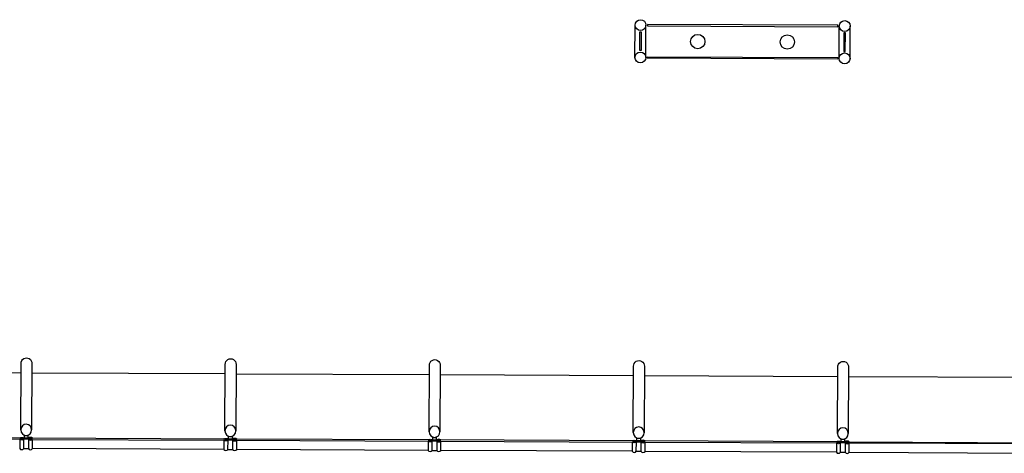
# Model space of a CAD drawing. Units: metres. Extents: x 674675 to 680851, y 7176859 to 7185862.
# Drawn here: x 675126 to 675133, y 7185687 to 7185690 of the extents above; entities that cross this region are included whole.
import ezdxf

# ---------------------------------------------------------------- set-up
doc = ezdxf.new("R2010")
doc.units = ezdxf.units.M
for name, color, linetype in [('ESTR-METALICA', 3, 'Continuous'), ('SUBSOLO-DUTOS AP', 2, 'Continuous'), ('SUBSOLO-VIDRO', 1, 'Continuous')]:
    doc.layers.add(name, color=color, linetype=linetype)

# ---------------------------------------------------------------- blocks, each defined once
blk = doc.blocks.new('PILARES')
at = {"layer": 'ESTR-METALICA', "color": 2}
for p, q in [((-3.8, 0), (-3.8, 22.61)), ((3.8, 0), (3.8, 22.61)), ((138.7, 0), (138.7, 22.61)), ((146.3, 0), (146.3, 22.61))]:
    blk.add_line(p, q, dxfattribs=at)
at = {"layer": 'ESTR-METALICA', "color": 3}
for centre in [(0, 22.61), (142.5, 22.61), (0, 0), (142.5, 0)]:
    blk.add_circle(centre, 3.8, dxfattribs=at)
at = {"layer": 'SUBSOLO-DUTOS AP'}
for centre in [(40, 11.3), (102.5, 11.3)]:
    blk.add_circle(centre, 5, dxfattribs=at)
at = {"layer": 'SUBSOLO-VIDRO'}
for points in [[(4.8, 22.11), (137.7, 22.11), (137.7, 23.11), (4.8, 23.11)], [(0, 17.81), (0.5, 17.81), (0.5, 4.8), (-0.5, 4.8), (-0.5, 17.81)], [(142.5, 17.81), (142, 17.81), (142, 4.8), (143, 4.8), (143, 17.81)], [(4.8, 0.5), (137.7, 0.5), (137.7, -0.5), (4.8, -0.5)]]:
    blk.add_lwpolyline(points, close=True, dxfattribs=at)
blk = doc.blocks.new('est45')
for p, q in [((-17.8536, 6.1162), (-19.189, 6.117)), ((-17.7926, 6.1162), (-17.825, 6.1162)), ((-17.764, 6.1162), (-16.4286, 6.1154)), ((-16.3676, 6.1153), (-16.4, 6.1153)), ((-16.339, 6.1153), (-15.0036, 6.1145)), ((-14.9426, 6.1145), (-14.975, 6.1145)), ((-14.914, 6.1144), (-13.5786, 6.1136)), ((-13.5176, 6.1136), (-13.55, 6.1136)), ((-13.489, 6.1136), (-12.1536, 6.1128)), ((-12.0926, 6.1127), (-12.125, 6.1128)), ((-17.8471, 5.5862), (-20.6209, 5.5879)), ((-16.4221, 5.5854), (-17.7709, 5.5862)), ((-14.9971, 5.5845), (-16.3459, 5.5853)), ((-13.5721, 5.5836), (-14.9209, 5.5844)), ((-12.1471, 5.5828), (-13.4959, 5.5836)), ((-10.7221, 5.5819), (-12.0709, 5.5827))]:
    blk.add_line(p, q)
for points in [[(-17.825, 6.0521), (-17.825, 6.1162, 0.534943), (-17.8536, 6.1162), (-17.8537, 6.0521)], [(-17.764, 6.052), (-17.764, 6.1162, 0.534943), (-17.7926, 6.1162), (-17.7927, 6.052)], [(-16.4, 6.0512), (-16.4, 6.1153, 0.534943), (-16.4286, 6.1154), (-16.4287, 6.0512)], [(-16.339, 6.0512), (-16.339, 6.1153, 0.534943), (-16.3676, 6.1153), (-16.3677, 6.0512)], [(-14.975, 6.0503), (-14.975, 6.1145, 0.534943), (-15.0036, 6.1145), (-15.0037, 6.0504)], [(-14.914, 6.0503), (-14.914, 6.1144, 0.534943), (-14.9426, 6.1145), (-14.9427, 6.0503)], [(-13.55, 6.0495), (-13.55, 6.1136, 0.534943), (-13.5786, 6.1136), (-13.5787, 6.0495)], [(-13.489, 6.0494), (-13.489, 6.1136, 0.534943), (-13.5176, 6.1136), (-13.5177, 6.0495)], [(-12.125, 6.0486), (-12.125, 6.1128, 0.534943), (-12.1536, 6.1128), (-12.1537, 6.0486)], [(-12.064, 6.0486), (-12.064, 6.1127, 0.534943), (-12.0926, 6.1127), (-12.0927, 6.0486)], [(-17.7709, 5.9857), (-17.7712, 5.5217, -1.048553), (-17.8472, 5.5217), (-17.8469, 5.9858)], [(-16.3459, 5.9849), (-16.3462, 5.5208, -1.048553), (-16.4222, 5.5209), (-16.4219, 5.9849)], [(-14.9209, 5.984), (-14.9212, 5.52, -1.048553), (-14.9972, 5.52), (-14.9969, 5.9841)], [(-13.4959, 5.9832), (-13.4962, 5.5191, -1.048553), (-13.5722, 5.5191), (-13.5719, 5.9832)], [(-12.0709, 5.9823), (-12.0712, 5.5182, -1.048553), (-12.1472, 5.5183), (-12.1469, 5.9823)]]:
    blk.add_lwpolyline(points, format="xyb")
for points in [[(-19.2, 6.0525), (-17.8427, 6.0517), (-17.8427, 6.0433), (-19.2, 6.0441)], [(-16.4177, 6.0508), (-17.775, 6.0516), (-17.775, 6.0433), (-16.4177, 6.0425)], [(-14.9927, 6.0499), (-16.35, 6.0508), (-16.35, 6.0424), (-14.9927, 6.0416)], [(-13.5677, 6.0491), (-14.925, 6.0499), (-14.925, 6.0416), (-13.5677, 6.0407)], [(-12.1427, 6.0482), (-13.5, 6.049), (-13.5, 6.0407), (-12.1427, 6.0399)], [(-10.7177, 6.0474), (-12.075, 6.0482), (-12.075, 6.0398), (-10.7177, 6.039)]]:
    blk.add_lwpolyline(points)
for points in [[(-17.8369, 6.0521), (-17.825, 6.0521, 0.314486), (-17.8537, 6.0521), (-17.8419, 6.0521), (-17.8419, 6.0431), (-17.8537, 6.0431, 0.314485), (-17.825, 6.0431), (-17.8369, 6.0431)], [(-17.7809, 6.052), (-17.7927, 6.052, -0.314486), (-17.764, 6.052), (-17.7759, 6.052), (-17.7759, 6.043), (-17.764, 6.043, -0.314485), (-17.7927, 6.043), (-17.7809, 6.043)], [(-16.4119, 6.0512), (-16.4, 6.0512, 0.314486), (-16.4287, 6.0512), (-16.4169, 6.0512), (-16.4169, 6.0422), (-16.4287, 6.0422, 0.314485), (-16.4, 6.0422), (-16.4119, 6.0422)], [(-16.3559, 6.0512), (-16.3677, 6.0512, -0.314486), (-16.339, 6.0512), (-16.3509, 6.0512), (-16.3509, 6.0422), (-16.339, 6.0422, -0.314485), (-16.3677, 6.0422), (-16.3559, 6.0422)], [(-14.9869, 6.0503), (-14.975, 6.0503, 0.314486), (-15.0037, 6.0504), (-14.9919, 6.0503), (-14.9919, 6.0413), (-15.0037, 6.0414, 0.314485), (-14.975, 6.0413), (-14.9869, 6.0413)], [(-14.9309, 6.0503), (-14.9427, 6.0503, -0.314486), (-14.914, 6.0503), (-14.9259, 6.0503), (-14.9259, 6.0413), (-14.914, 6.0413, -0.314485), (-14.9427, 6.0413), (-14.9309, 6.0413)], [(-13.5619, 6.0495), (-13.55, 6.0495, 0.314486), (-13.5787, 6.0495), (-13.5669, 6.0495), (-13.5669, 6.0405), (-13.5787, 6.0405, 0.314485), (-13.55, 6.0405), (-13.5619, 6.0405)], [(-13.5059, 6.0495), (-13.5177, 6.0495, -0.314486), (-13.489, 6.0494), (-13.5009, 6.0495), (-13.5009, 6.0405), (-13.489, 6.0404, -0.314485), (-13.5177, 6.0405), (-13.5059, 6.0405)], [(-12.1369, 6.0486), (-12.125, 6.0486, 0.314486), (-12.1537, 6.0486), (-12.1419, 6.0486), (-12.1419, 6.0396), (-12.1537, 6.0396, 0.314485), (-12.125, 6.0396), (-12.1369, 6.0396)], [(-12.0809, 6.0486), (-12.0927, 6.0486, -0.314486), (-12.064, 6.0486), (-12.0759, 6.0486), (-12.0759, 6.0396), (-12.064, 6.0396, -0.314485), (-12.0927, 6.0396), (-12.0809, 6.0396)], [(-17.8214, 6.0436), (-17.7964, 6.0435), (-17.7964, 6.0234, 0.169181), (-17.8214, 6.0234)], [(-16.3964, 6.0427), (-16.3714, 6.0427), (-16.3714, 6.0225, 0.169181), (-16.3964, 6.0225)], [(-14.9714, 6.0418), (-14.9464, 6.0418), (-14.9464, 6.0217, 0.169181), (-14.9714, 6.0217)], [(-13.5464, 6.041), (-13.5214, 6.041), (-13.5214, 6.0208, 0.169181), (-13.5464, 6.0208)], [(-12.1214, 6.0401), (-12.0964, 6.0401), (-12.0964, 6.0199, 0.169181), (-12.1214, 6.02)]]:
    blk.add_lwpolyline(points, format="xyb", close=True)
for points in [[(-17.7814, 6.0435), (-17.8364, 6.0436), (-17.8364, 6.0516), (-17.7814, 6.0515)], [(-16.3564, 6.0427), (-16.4114, 6.0427), (-16.4114, 6.0507), (-16.3564, 6.0507)], [(-14.9314, 6.0418), (-14.9864, 6.0418), (-14.9864, 6.0498), (-14.9314, 6.0498)], [(-13.5064, 6.041), (-13.5614, 6.041), (-13.5614, 6.049), (-13.5064, 6.049)], [(-12.0814, 6.0401), (-12.1364, 6.0401), (-12.1364, 6.0481), (-12.0814, 6.0481)]]:
    blk.add_lwpolyline(points, close=True)
at = {"extrusion": (0, 0, -1)}
for centre in [(-17.8089, 5.9858), (-16.3839, 5.9849), (-14.9589, 5.984), (-13.5339, 5.9832), (-12.1089, 5.9823)]:
    blk.add_ellipse(centre, major_axis=(0, -0.0398), ratio=0.953695, dxfattribs=at)
at = {"xscale": 0.01000000021693286, "yscale": 0.01000000021693286, "zscale": 0.01000000021693286, "rotation": 179.9654285357277}
blk.add_blockref('PILARES', (-16.3855, 3.3628), dxfattribs=at)

msp = doc.modelspace()

# ---------------------------------------------------------------- block references
at = {"rotation": 179.7786214922291}
msp.add_blockref('est45', (675113.6597, 7185693.1274), dxfattribs=at)

doc.saveas('drawing.dxf')
